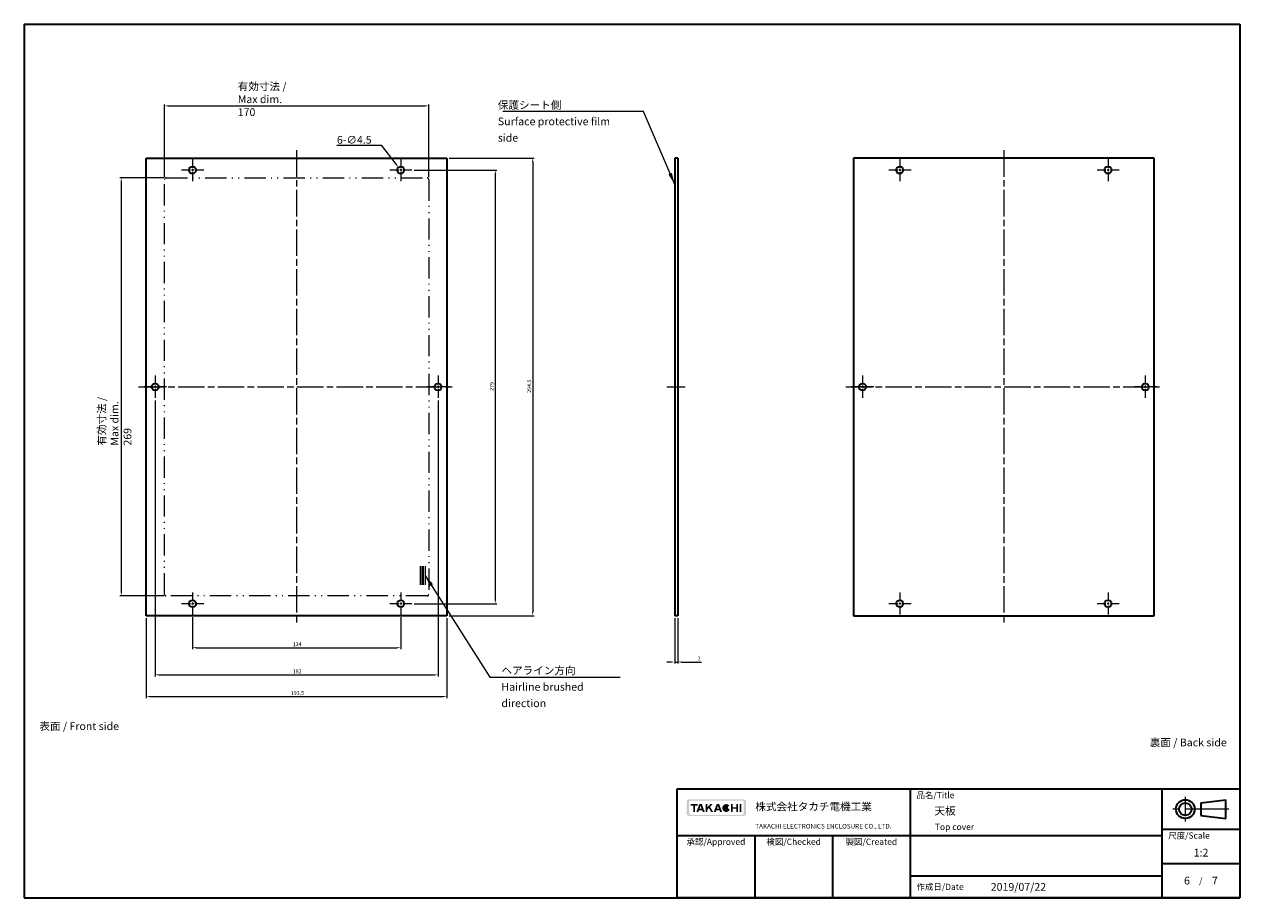
# Model space of a CAD drawing. Units: millimetres. Extents: x 43 to 6946, y 24 to 1148.
# Drawn here: x 5372 to 6154, y 24 to 586 of the extents above; entities that cross this region are included whole.
import ezdxf
from ezdxf.enums import TextEntityAlignment as Align

# ---------------------------------------------------------------- set-up
doc = ezdxf.new("R2010")
doc.units = ezdxf.units.MM
doc.header["$LTSCALE"] = 3
doc.linetypes.add('CHAIN', pattern=[0.3543, 0.2362, -0.0295, 0.0591, -0.0295])
doc.linetypes.add('DASH_DOUBLE_DOT', pattern=[0.4398, 0.24, -0.06, 0.0098, -0.06, 0.01, -0.06])
doc.layers.get('Defpoints').update_dxf_attribs({"lineweight": 25})
for name, color, linetype, lineweight in [('Border (ISO)', 7, 'Continuous', 35), ('Dimension (ISO)', 7, 'Continuous', 18), ('Sketch Geometry (ISO)', 7, 'Continuous', 18), ('Symbol (ISO)', 7, 'Continuous', 18), ('Title (ISO)', 7, 'Continuous', 35), ('Visible (ISO)', 7, 'Continuous', 35)]:
    doc.layers.add(name, color=color, linetype=linetype, lineweight=lineweight)
for name, color, linetype, lineweight, true_color in [('Center Mark (ISO)', 7, 'Continuous', 18, 0x80ffff), ('Centerline (ISO)', 7, 'Continuous', 18, 0x80ffff), ('Hatch (ISO)', 1, 'Continuous', 18, 0xff0000)]:
    doc.layers.add(name, color=color, linetype=linetype, lineweight=lineweight, true_color=true_color)
doc.styles.add('Note Text (TK)', font='MS PGothic.ttf')
doc.styles.add('文字スタイル67', font='arial.ttf')
doc.dimstyles.new('Default - Method 1b (TK)', dxfattribs={"dimscale": 3, "dimtxt": 2.5, "dimasz": 2.5, "dimexe": 1, "dimexo": 1.5, "dimgap": 1, "dimtad": 1, "dimtoh": 1, "dimrnd": 1e-08, "dimdsep": 46, "dimtxsty": 'Note Text (TK)', "dimcen": 0.09, "dimdle": 5, "dimclrd": 100, "dimclre": 100, "dimclrt": 7, "dimadec": 1, "dimazin": 1, "dimtfac": 1, "dimtmove": 0, "dimatfit": 3, "dimfxl": 1, "dimtolj": 1, "dimlwd": -1, "dimlwe": -1, "dimarcsym": 0})
doc.dimstyles.new('Default - Method 1b (TK)$7', dxfattribs={"dimscale": 3, "dimtxt": 2.5, "dimasz": 2.5, "dimexe": 1, "dimexo": 1.5, "dimgap": 1, "dimtad": 1, "dimtoh": 1, "dimrnd": 1e-08, "dimdsep": 46, "dimtxsty": 'Note Text (TK)', "dimcen": 0.09, "dimdle": 5, "dimclrd": 256, "dimclre": 100, "dimclrt": 7, "dimadec": 1, "dimazin": 1, "dimtfac": 1, "dimtmove": 0, "dimatfit": 3, "dimfxl": 1, "dimtolj": 1, "dimlwd": -1, "dimlwe": -1, "dimarcsym": 0})

# ---------------------------------------------------------------- blocks, each defined once
blk = doc.blocks.new('図面枠 tk図枠')
at = {"layer": 'Border (ISO)'}
for p, q in [((14.5, 289), (405.5, 289)), ((14.5, 289), (14.5, 8)), ((405.5, 289), (405.5, 8)), ((14.5, 8), (405.5, 8))]:
    blk.add_line(p, q, dxfattribs=at)
blk = doc.blocks.new('表題欄 tk表題欄')
at = {"layer": 'Hatch (ISO)'}
h = blk.add_hatch(color=256, dxfattribs=at)
edge = h.paths.add_edge_path(flags=0)
edge.add_arc((95.58, 236.3), 0.596, 270, 360)
edge.add_line((96.17, 236.3), (96.17, 239.71))
edge.add_arc((95.58, 239.71), 0.596, 0, 90)
edge.add_line((95.58, 240.31), (79.14, 240.31))
edge.add_arc((79.14, 239.71), 0.596, 90, 180)
edge.add_line((78.54, 239.71), (78.54, 236.3))
edge.add_arc((79.14, 236.3), 0.596, 180, 270)
edge.add_line((79.14, 235.7), (95.58, 235.7))
edge = h.paths.add_edge_path()
edge.add_line((77.84, 239.96), (77.84, 236.05))
edge.add_arc((78.54, 236.05), 0.702, 180, 270)
edge.add_line((78.54, 235.35), (96.17, 235.35))
edge.add_arc((96.17, 236.05), 0.702, 270, 360)
edge.add_line((96.87, 236.05), (96.87, 239.96))
edge.add_arc((96.17, 239.96), 0.702, 0, 90)
edge.add_line((96.17, 240.66), (78.54, 240.66))
edge.add_arc((78.54, 239.96), 0.702, 90, 180)
for points in [[(79.07, 239.15), (79.07, 238.66), (79.92, 238.66), (79.92, 236.66), (80.51, 236.66), (80.51, 238.66), (81.36, 238.66), (81.36, 239.15)], [(85.68, 236.66), (84.94, 237.89), (84.42, 237.32), (84.42, 236.66), (83.9, 236.66), (83.9, 239.15), (84.42, 239.15), (84.42, 238.1), (85.39, 239.15), (86.11, 239.15), (85.32, 238.3), (86.3, 236.66)], [(92.09, 239.15), (92.09, 236.66), (92.61, 236.66), (92.61, 237.66), (93.77, 237.66), (93.77, 236.66), (94.29, 236.66), (94.29, 239.15), (93.77, 239.15), (93.77, 238.15), (92.61, 238.15), (92.61, 239.15)], [(94.84, 239.15), (94.84, 236.66), (95.36, 236.66), (95.36, 239.15)]]:
    blk.add_hatch(color=256, dxfattribs=at).paths.add_polyline_path(points)
h = blk.add_hatch(color=256, dxfattribs=at)
h.paths.add_polyline_path([(82.59, 237.71), (81.95, 237.71), (82.27, 238.58)], flags=0)
h.paths.add_polyline_path([(82.78, 237.2), (81.76, 237.2), (81.57, 236.66), (80.95, 236.66), (81.86, 239.15), (82.68, 239.15), (83.59, 236.66), (82.98, 236.66)])
h = blk.add_hatch(color=256, dxfattribs=at)
h.paths.add_polyline_path([(87.53, 237.71), (88.16, 237.71), (87.85, 238.58)], flags=0)
h.paths.add_polyline_path([(87.14, 236.66), (87.34, 237.2), (88.35, 237.2), (88.55, 236.66), (89.17, 236.66), (88.25, 239.15), (87.44, 239.15), (86.52, 236.66)])
h = blk.add_hatch(color=256, dxfattribs=at)
edge = h.paths.add_edge_path()
edge.add_arc((90.52, 237.9), 1.27, 38.5505, 336.582)
edge.add_line((91.69, 237.4), (91.17, 237.62))
edge.add_ellipse((90.52, 237.9), major_axis=(0, -0.8), ratio=0.867347, start_angle=124.651, end_angle=429.4109, ccw=False)
edge.add_line((91.09, 238.36), (91.52, 238.7))
at = {"layer": 'Title (ISO)'}
for p, q in [((74.71, 244.05), (255.71, 244.05)), ((74.71, 209.05), (74.71, 244.05)), ((149.71, 244.05), (149.71, 209.05)), ((230.71, 244.05), (230.71, 209.05)), ((255.71, 244.05), (255.71, 209.05)), ((243.21, 239.55), (251.21, 240.55)), ((243.21, 239.55), (243.21, 235.55)), ((251.21, 234.55), (251.21, 240.55)), ((243.21, 235.55), (251.21, 234.55)), ((230.71, 231.05), (255.71, 231.05)), ((74.71, 229.05), (230.71, 229.05)), ((99.71, 229.05), (99.71, 209.05)), ((124.71, 229.05), (124.71, 209.05)), ((230.71, 220.05), (255.71, 220.05)), ((149.71, 216.05), (230.71, 216.05)), ((255.71, 209.05), (74.71, 209.05))]:
    blk.add_line(p, q, dxfattribs=at)
at = {"layer": 'Title (ISO)', "color": 4, "linetype": 'CHAIN', "lineweight": 18, "ltscale": 8.88956, "true_color": 0x00ffff}
blk.add_line((238.21, 241.55), (238.21, 233.55), dxfattribs=at)
at = {"layer": 'Title (ISO)', "color": 4, "linetype": 'CHAIN', "lineweight": 18, "ltscale": 20.001633, "true_color": 0x00ffff}
blk.add_line((252.21, 237.55), (234.21, 237.55), dxfattribs=at)
at = {"layer": 'Title (ISO)'}
for radius in [3, 2]:
    blk.add_circle((238.21, 237.55), radius, dxfattribs=at)
at = {"layer": 'Title (ISO)', "color": 1, "true_color": 0xff0000, "char_height": 2, "line_spacing_factor": 1.5, "style": 'Note Text (TK)'}
for s, insert, attachment_point in [('\\fＭＳ Ｐゴシック|b0|i0;\\H2.0000;品名/Title', (151.71, 242.05), 4), ('\\fＭＳ Ｐゴシック|b0|i0;\\H2.0000;承認/Approved', (87.21, 227.05), 5), ('\\fＭＳ Ｐゴシック|b0|i0;\\H2.0000;検図/Checked', (112.21, 227.05), 5), ('\\fＭＳ Ｐゴシック|b0|i0;\\H2.0000;製図/Created', (137.21, 227.05), 5), ('\\fＭＳ Ｐゴシック|b0|i0;\\H2.0000;尺度/Scale', (232.71, 229.05), 4), ('\\fＭＳ Ｐゴシック|b0|i0;\\H2.0000;作成日/Date', (151.71, 212.55), 4)]:
    blk.add_mtext(s, dxfattribs=dict(at, insert=insert, attachment_point=attachment_point))
at = {"layer": 'Title (ISO)', "color": 7, "line_spacing_factor": 1.5, "style": 'Note Text (TK)'}
for s, insert, char_height, attachment_point in [('株式会社タカチ電機工業', (99.87, 238.05), 2.5, 4), ('\\fArial|b0|i0;\\H1.4986;TAKACHI ELECTRONICS ENCLOSURE CO., LTD.', (99.87, 232.05), 1.4986, 4), ('\\fＭＳ Ｐゴシック|b0|i0;\\H2.0000;/', (243.21, 214.55), 2, 5)]:
    blk.add_mtext(s, dxfattribs=dict(at, insert=insert, char_height=char_height, attachment_point=attachment_point))
at = {"layer": 'Title (ISO)', "color": 7}
for tag, p, height, style in [('<品名>_001', (157.37, 235.77), 2.5, 'Note Text (TK)'), ('<Title>_001', (157.71, 230.55), 2, '文字スタイル67'), ('<ページ_No.>_001', (238.1, 213.3), 2.5, 'Note Text (TK)'), ('<総ページ数>_001', (246.79, 213.3), 2.5, 'Note Text (TK)'), ('作成日_001', (175.62, 211.26), 2.5, 'Note Text (TK)')]:
    blk.add_attdef(tag, p, '', height=height, dxfattribs=dict(at, style=style))
at = {"layer": 'Title (ISO)', "color": 7, "style": 'Note Text (TK)'}
blk.add_attdef('<尺度>', text='', height=2.5, dxfattribs=at).set_placement((243.21, 223.55), align=Align.MIDDLE_CENTER)
blk = doc.blocks.new('*D116')
at = {"layer": 'Defpoints', "color": 0, "transparency": 16777216}
for p in [(5790.48, 205.41), (5792.48, 205.41), (5792.48, 175.63)]:
    blk.add_point(p, dxfattribs=at)
at = {"layer": 'Dimension (ISO)', "color": 100, "transparency": 16777216}
for p, q in [((5790.48, 203.91), (5790.48, 174.63)), ((5792.48, 203.91), (5792.48, 174.63)), ((5787.98, 175.63), (5785.48, 175.63)), ((5790.48, 175.63), (5792.48, 175.63)), ((5794.98, 175.63), (5807.65, 175.63))]:
    blk.add_line(p, q, dxfattribs=at)
for points in [[(5787.98, 176.05), (5787.98, 175.22), (5790.48, 175.63)], [(5794.98, 176.05), (5794.98, 175.22), (5792.48, 175.63)]]:
    blk.add_solid(points, dxfattribs=at)
at = {"layer": 'Dimension (ISO)', "color": 7, "transparency": 16777216, "insert": (5805.2, 177.88), "char_height": 2.5, "attachment_point": 4, "style": 'Note Text (TK)'}
blk.add_mtext('\\A1;2', dxfattribs=at)
blk = doc.blocks.new('*D117')
at = {"layer": 'Defpoints', "color": 0, "transparency": 16777216}
for p in [(5612.8, 493.93), (5615.59, 490.4)]:
    blk.add_point(p, dxfattribs=at)
at = {"layer": 'Dimension (ISO)', "color": 100, "transparency": 16777216}
for p, q in [((5573.13, 508.16), (5601.55, 508.16)), ((5601.55, 508.16), (5611.25, 495.89)), ((5614.1, 492.16), (5614.28, 492.16)), ((5614.19, 492.07), (5614.19, 492.25))]:
    blk.add_line(p, q, dxfattribs=at)
blk.add_solid([(5611.57, 496.15), (5610.92, 495.63), (5612.8, 493.93)], dxfattribs=at)
at = {"layer": 'Dimension (ISO)', "color": 7, "transparency": 16777216, "insert": (5573.13, 511.65), "char_height": 2.5, "attachment_point": 4, "style": 'Note Text (TK)'}
blk.add_mtext('\\A1;\\fMS PGothic|b0|i0;{\\H4.9746;6-∅4.5}', dxfattribs=at)
blk = doc.blocks.new('*D118')
at = {"layer": 'Defpoints', "color": 0, "transparency": 16777216}
for p in [(5480.19, 205.91), (5614.19, 205.91), (5614.19, 184.85)]:
    blk.add_point(p, dxfattribs=at)
at = {"layer": 'Dimension (ISO)', "color": 100, "transparency": 16777216}
for p, q in [((5480.19, 204.41), (5480.19, 183.85)), ((5614.19, 204.41), (5614.19, 183.85)), ((5482.69, 184.85), (5611.69, 184.85))]:
    blk.add_line(p, q, dxfattribs=at)
for points in [[(5482.69, 185.27), (5482.69, 184.43), (5480.19, 184.85)], [(5611.69, 185.27), (5611.69, 184.43), (5614.19, 184.85)]]:
    blk.add_solid(points, dxfattribs=at)
at = {"layer": 'Dimension (ISO)', "color": 7, "transparency": 16777216, "insert": (5544.71, 187.1), "char_height": 2.5, "attachment_point": 4, "style": 'Note Text (TK)'}
blk.add_mtext('\\A1;134', dxfattribs=at)
blk = doc.blocks.new('*D119')
at = {"layer": 'Defpoints', "color": 0, "transparency": 16777216}
for p in [(5621.44, 492.16), (5621.44, 213.16), (5675.06, 213.16)]:
    blk.add_point(p, dxfattribs=at)
at = {"layer": 'Dimension (ISO)', "color": 100, "transparency": 16777216}
for p, q in [((5622.94, 492.16), (5676.06, 492.16)), ((5675.06, 489.66), (5675.06, 215.66)), ((5622.94, 213.16), (5676.06, 213.16))]:
    blk.add_line(p, q, dxfattribs=at)
for points in [[(5674.64, 489.66), (5675.47, 489.66), (5675.06, 492.16)], [(5674.64, 215.66), (5675.47, 215.66), (5675.06, 213.16)]]:
    blk.add_solid(points, dxfattribs=at)
at = {"layer": 'Dimension (ISO)', "color": 7, "transparency": 16777216, "insert": (5672.81, 350.13), "char_height": 2.5, "attachment_point": 4, "rotation": 90, "style": 'Note Text (TK)'}
blk.add_mtext('\\A1;279', dxfattribs=at)
blk = doc.blocks.new('*D120')
at = {"layer": 'Defpoints', "color": 0, "transparency": 16777216}
for p in [(5643.94, 499.91), (5643.94, 205.41), (5699.12, 205.41)]:
    blk.add_point(p, dxfattribs=at)
at = {"layer": 'Dimension (ISO)', "color": 100, "transparency": 16777216}
for p, q in [((5645.44, 499.91), (5700.12, 499.91)), ((5699.12, 497.41), (5699.12, 207.91)), ((5645.44, 205.41), (5700.12, 205.41))]:
    blk.add_line(p, q, dxfattribs=at)
for points in [[(5698.7, 497.41), (5699.53, 497.41), (5699.12, 499.91)], [(5698.7, 207.91), (5699.53, 207.91), (5699.12, 205.41)]]:
    blk.add_solid(points, dxfattribs=at)
at = {"layer": 'Dimension (ISO)', "color": 7, "transparency": 16777216, "insert": (5696.87, 348.84), "char_height": 2.5, "attachment_point": 4, "rotation": 90, "style": 'Note Text (TK)'}
blk.add_mtext('\\A1;294.5', dxfattribs=at)
blk = doc.blocks.new('*D121')
at = {"layer": 'Defpoints', "color": 0, "transparency": 16777216}
for p in [(5450.44, 205.41), (5643.94, 205.41), (5643.94, 153.41)]:
    blk.add_point(p, dxfattribs=at)
at = {"layer": 'Dimension (ISO)', "color": 100, "transparency": 16777216}
for p, q in [((5450.44, 203.91), (5450.44, 152.41)), ((5643.94, 203.91), (5643.94, 152.41)), ((5452.94, 153.41), (5641.44, 153.41))]:
    blk.add_line(p, q, dxfattribs=at)
for points in [[(5452.94, 153.83), (5452.94, 153), (5450.44, 153.41)], [(5641.44, 153.83), (5641.44, 153), (5643.94, 153.41)]]:
    blk.add_solid(points, dxfattribs=at)
at = {"layer": 'Dimension (ISO)', "color": 7, "transparency": 16777216, "insert": (5543.47, 155.66), "char_height": 2.5, "attachment_point": 4, "style": 'Note Text (TK)'}
blk.add_mtext('\\A1;193.5', dxfattribs=at)
blk = doc.blocks.new('*D122')
at = {"layer": 'Defpoints', "color": 0, "transparency": 16777216}
for p in [(5632.19, 533.49), (5462.19, 486.16), (5632.19, 486.16)]:
    blk.add_point(p, dxfattribs=at)
at = {"layer": 'Dimension (ISO)', "color": 100, "transparency": 16777216}
for p, q in [((5462.19, 487.66), (5462.19, 534.49)), ((5464.69, 533.49), (5629.69, 533.49)), ((5632.19, 487.66), (5632.19, 534.49))]:
    blk.add_line(p, q, dxfattribs=at)
for points in [[(5464.69, 533.91), (5464.69, 533.08), (5462.19, 533.49)], [(5629.69, 533.91), (5629.69, 533.08), (5632.19, 533.49)]]:
    blk.add_solid(points, dxfattribs=at)
at = {"layer": 'Dimension (ISO)', "color": 7, "transparency": 16777216, "insert": (5509.37, 537.77), "char_height": 2.5, "attachment_point": 4, "style": 'Note Text (TK)'}
blk.add_mtext('\\A1;\\fMS PGothic|b0|i0;{\\H4.9746;有効寸法 / Max dim. 170}', dxfattribs=at)
blk = doc.blocks.new('*D123')
at = {"layer": 'Defpoints', "color": 0, "transparency": 16777216}
for p in [(5463.19, 487.16), (5434.38, 218.16), (5463.19, 218.16)]:
    blk.add_point(p, dxfattribs=at)
at = {"layer": 'Dimension (ISO)', "color": 100, "transparency": 16777216}
for p, q in [((5461.69, 487.16), (5433.38, 487.16)), ((5434.38, 484.66), (5434.38, 220.66)), ((5461.69, 218.16), (5433.38, 218.16))]:
    blk.add_line(p, q, dxfattribs=at)
for points in [[(5433.96, 484.66), (5434.8, 484.66), (5434.38, 487.16)], [(5433.96, 220.66), (5434.8, 220.66), (5434.38, 218.16)]]:
    blk.add_solid(points, dxfattribs=at)
at = {"layer": 'Dimension (ISO)', "color": 7, "transparency": 16777216, "insert": (5430.1, 314.92), "char_height": 2.5, "attachment_point": 4, "rotation": 90, "style": 'Note Text (TK)'}
blk.add_mtext('\\A1;\\fMS PGothic|b0|i0;{\\H4.9746;有効寸法 / Max dim. 269}', dxfattribs=at)
blk = doc.blocks.new('*D124')
at = {"layer": 'Defpoints', "color": 0, "transparency": 16777216}
for p in [(5456.19, 345.41), (5638.19, 345.41), (5638.19, 167.41)]:
    blk.add_point(p, dxfattribs=at)
at = {"layer": 'Dimension (ISO)', "color": 100, "transparency": 16777216}
for p, q in [((5456.19, 343.91), (5456.19, 166.41)), ((5638.19, 343.91), (5638.19, 166.41)), ((5458.69, 167.41), (5635.69, 167.41))]:
    blk.add_line(p, q, dxfattribs=at)
for points in [[(5458.69, 167.83), (5458.69, 167), (5456.19, 167.41)], [(5635.69, 167.83), (5635.69, 167), (5638.19, 167.41)]]:
    blk.add_solid(points, dxfattribs=at)
at = {"layer": 'Dimension (ISO)', "color": 7, "transparency": 16777216, "insert": (5544.75, 169.66), "char_height": 2.5, "attachment_point": 4, "style": 'Note Text (TK)'}
blk.add_mtext('\\A1;182', dxfattribs=at)

msp = doc.modelspace()

# ---------------------------------------------------------------- linework, layer by layer
at = {"layer": 'Center Mark (ISO)', "linetype": 'CHAIN', "ltscale": 8.056153}
for p, q in [((5480.1913, 499.4133), (5480.1913, 484.9133)), ((5614.1913, 499.4133), (5614.1913, 484.9133)), ((5935.2781, 499.4133), (5935.2781, 484.9133)), ((6069.2781, 499.4133), (6069.2781, 484.9133)), ((5487.4413, 492.1633), (5472.9413, 492.1633)), ((5621.4413, 492.1633), (5606.9413, 492.1633)), ((5942.5281, 492.1633), (5928.0281, 492.1633)), ((6076.5281, 492.1633), (6062.0281, 492.1633)), ((5456.1913, 359.9133), (5456.1913, 345.4133)), ((5638.1913, 359.9133), (5638.1913, 345.4133)), ((5911.2781, 359.9133), (5911.2781, 345.4133)), ((6093.2781, 359.9133), (6093.2781, 345.4133)), ((5463.4413, 352.6633), (5448.9413, 352.6633)), ((5645.4413, 352.6633), (5630.9413, 352.6633)), ((5918.5281, 352.6633), (5904.0281, 352.6633)), ((6100.5281, 352.6633), (6086.0281, 352.6633)), ((5480.1913, 220.4133), (5480.1913, 205.9133)), ((5614.1913, 220.4133), (5614.1913, 205.9133)), ((5935.2781, 220.4133), (5935.2781, 205.9133)), ((6069.2781, 220.4133), (6069.2781, 205.9133)), ((5487.4413, 213.1633), (5472.9413, 213.1633)), ((5621.4413, 213.1633), (5606.9413, 213.1633)), ((5942.5281, 213.1633), (5928.0281, 213.1633)), ((6076.5281, 213.1633), (6062.0281, 213.1633))]:
    msp.add_line(p, q, dxfattribs=at)
at = {"layer": 'Centerline (ISO)', "linetype": 'CHAIN', "ltscale": 23.990969}
for p, q in [((5547.1913, 504.9133), (5547.1913, 200.4133)), ((6002.2781, 504.9133), (6002.2781, 200.4133)), ((5445.4413, 352.6633), (5648.9413, 352.6633)), ((5900.5281, 352.6633), (6104.0281, 352.6633))]:
    msp.add_line(p, q, dxfattribs=at)
at = {"layer": 'Centerline (ISO)', "linetype": 'CHAIN', "ltscale": 6.667144}
msp.add_line((5785.4796, 352.6633), (5797.4796, 352.6633), dxfattribs=at)
at = {"layer": 'Sketch Geometry (ISO)', "color": 131, "linetype": 'DASH_DOUBLE_DOT', "ltscale": 18.971691, "true_color": 0x80ffff}
for p, q in [((5462.1913, 219.1633), (5462.1913, 486.1633)), ((5632.1913, 486.1633), (5632.1913, 219.1633))]:
    msp.add_line(p, q, dxfattribs=at)
at = {"layer": 'Sketch Geometry (ISO)', "color": 131, "linetype": 'DASH_DOUBLE_DOT', "ltscale": 19.09959, "true_color": 0x80ffff}
for p, q in [((5463.1913, 487.1633), (5631.1913, 487.1633)), ((5631.1913, 218.1633), (5463.1913, 218.1633))]:
    msp.add_line(p, q, dxfattribs=at)
at = {"layer": 'Sketch Geometry (ISO)'}
for p, q in [((5626.9413, 225.4133), (5626.9413, 237.4133)), ((5627.9413, 225.4133), (5627.9413, 237.4133)), ((5628.9413, 225.4133), (5628.9413, 237.4133)), ((5629.9413, 237.4133), (5629.9413, 225.4133))]:
    msp.add_line(p, q, dxfattribs=at)
at = {"layer": 'Sketch Geometry (ISO)', "color": 131, "linetype": 'DASH_DOUBLE_DOT', "ltscale": 0.702974, "true_color": 0x80ffff}
for centre, start, end in [((5463.1913, 486.1633), 90, 180), ((5631.1913, 486.1633), 0, 90), ((5463.1913, 219.1633), 180, 270), ((5631.1913, 219.1633), 270, 0)]:
    msp.add_arc(centre, 1, start, end, dxfattribs=at)
at = {"layer": 'Visible (ISO)'}
for p, q in [((5450.4413, 205.4133), (5450.4413, 499.9133)), ((5450.4413, 499.9133), (5643.9413, 499.9133)), ((5643.9413, 499.9133), (5643.9413, 205.4133)), ((5790.4796, 499.9133), (5790.4796, 205.4133)), ((5792.4796, 499.9133), (5790.4796, 499.9133)), ((5792.4796, 499.9133), (5792.4796, 205.4133)), ((5905.5281, 499.9133), (5905.5281, 205.4133)), ((6099.0281, 499.9133), (5905.5281, 499.9133)), ((6099.0281, 205.4133), (6099.0281, 499.9133)), ((5643.9413, 205.4133), (5450.4413, 205.4133)), ((5792.4796, 205.4133), (5790.4796, 205.4133)), ((5905.5281, 205.4133), (6099.0281, 205.4133))]:
    msp.add_line(p, q, dxfattribs=at)
for centre in [(5480.1913, 492.1633), (5614.1913, 492.1633), (5935.2781, 492.1633), (6069.2781, 492.1633), (5456.1913, 352.6633), (5638.1913, 352.6633), (5911.2781, 352.6633), (6093.2781, 352.6633), (5480.1913, 213.1633), (5614.1913, 213.1633), (5935.2781, 213.1633), (6069.2781, 213.1633)]:
    msp.add_circle(centre, 2.25, dxfattribs=at)

# ---------------------------------------------------------------- block references
at = {"xscale": 2, "yscale": 2, "zscale": 2}
msp.add_blockref('図面枠 tk図枠', (5343, 8), dxfattribs=at)
ref = msp.add_blockref('表題欄 tk表題欄', (5642.5823, -394.1055), dxfattribs=dict(xscale=2, yscale=2, zscale=2))
ref.add_attrib('<品名>_001', '天板', (5957.6307, 77.3864), dxfattribs={"layer": 'Title (ISO)', "color": 7, "height": 5, "style": 'Note Text (TK)'})
ref.add_attrib('<尺度>_001', '1:2', (6124.4261, 50.5), dxfattribs={"layer": 'Title (ISO)', "color": 7, "height": 5, "style": 'Note Text (TK)'})
ref.add_attrib('作成日_001', '2019/07/22', (5993.8182, 28.4574), dxfattribs={"layer": 'Title (ISO)', "color": 7, "height": 5, "style": 'Note Text (TK)'})
ref.add_attrib('<Title>_001', 'Top cover', (5957.869, 67.5553), dxfattribs={"layer": 'Title (ISO)', "color": 7, "height": 4, "style": '文字スタイル67'})
ref.add_attrib('<ページ_No.>_001', '6', (6118.1818, 32.5), dxfattribs={"layer": 'Title (ISO)', "color": 7, "height": 5, "style": 'Note Text (TK)'})
ref.add_attrib('<総ページ数>_001', '7', (6136.1676, 32.5), dxfattribs={"layer": 'Title (ISO)', "color": 7, "height": 5, "style": 'Note Text (TK)'})

# ---------------------------------------------------------------- texts
at = {"layer": 'Symbol (ISO)', "color": 7, "char_height": 5, "style": 'Note Text (TK)'}
for s, insert, width, attachment_point, line_spacing_factor in [('\\fＭＳ Ｐゴシック|b0|i0;保護シート側\\P\\fＭＳ Ｐゴシック|b0|i0;Surface protective film side', (5676.6805, 536.5746), 86.198835, 1, 1.265217), ('\\fＭＳ Ｐゴシック|b0|i0;ヘアライン方向\\P\\fＭＳ Ｐゴシック|b0|i0;Hairline brushed direction', (5678.9764, 172.7239), 79.590645, 1, 1.265217), ('\\fＭＳ Ｐゴシック|b0|i0;表面 / Front side', (5381.6944, 134.3791), 54.941521, 4, 1.5), ('\\fＭＳ Ｐゴシック|b0|i0;裏面 / Back side', (6096.0997, 123.9124), 53.567252, 4, 1.5)]:
    msp.add_mtext(s, dxfattribs=dict(at, insert=insert, width=width, attachment_point=attachment_point, line_spacing_factor=line_spacing_factor))

# ---------------------------------------------------------------- dimensions: what is measured, and where the dimension line sits
at = {"layer": 'Dimension (ISO)', "color": 100, "true_color": 0x00ff3f}
dim = msp.add_linear_dim(base=(5632.1913, 533.494), p1=(5462.1913, 486.1633), p2=(5632.1913, 486.1633), text='\\fMS PGothic|b0|i0;{\\H4.9746;有効寸法 / Max dim. <>}', dimstyle='Default - Method 1b (TK)', override={"dimscale": 0, "dimgap": 1, "dimtoh": 0, "dimdec": 2, "dimtol": 0, "dimlim": 0, "dimtp": 0, "dimtm": 0, "dimtdec": 2, "dimtofl": 0, "dimatfit": 1}, dxfattribs=at)
dim.commit()
dim.dimension.update_dxf_attribs({"geometry": '*D122', "text_midpoint": (5547.1913, 533.494), "dimtype": 160})
dim = msp.add_diameter_dim_2p(p1=(5615.5859, 490.3977), p2=(5612.7966, 493.9289), text='\\fMS PGothic|b0|i0;{\\H4.9746;6-<>}', dimstyle='Default - Method 1b (TK)', override={"dimscale": 0, "dimgap": 1, "dimtih": 1, "dimdec": 2, "dimlfac": 1, "dimtol": 0, "dimlim": 0, "dimtp": 0, "dimtm": 0, "dimtdec": 2, "dimtofl": 0}, dxfattribs=at)
dim.commit()
dim.dimension.update_dxf_attribs({"geometry": '*D117', "text_midpoint": (5582.5238, 508.1643), "dimtype": 163})
for base, p1, p2, angle, override, picture, middle in [((5699.118, 205.4133), (5643.9413, 499.9133), (5643.9413, 205.4133), 270, {"dimscale": 0, "dimgap": 1, "dimtoh": 0, "dimdec": 2, "dimtol": 0, "dimlim": 0, "dimtp": 0, "dimtm": 0, "dimtdec": 2, "dimtofl": 0, "dimatfit": 1}, '*D120', (5699.118, 352.6633)), ((5675.0562, 213.1633), (5621.4413, 492.1633), (5621.4413, 213.1633), 90, {"dimscale": 0, "dimgap": 1, "dimtoh": 0, "dimdec": 2, "dimtol": 0, "dimlim": 0, "dimtp": 0, "dimtm": 0, "dimtdec": 2, "dimtofl": 0, "dimatfit": 1}, '*D119', (5675.0562, 352.6633)), ((5638.1913, 167.4133), (5456.1913, 345.4133), (5638.1913, 345.4133), 180, {"dimscale": 0, "dimgap": 1, "dimtoh": 0, "dimdec": 2, "dimtol": 0, "dimlim": 0, "dimtp": 0, "dimtm": 0, "dimtdec": 2, "dimtofl": 0, "dimatfit": 1}, '*D124', (5547.1913, 167.4133)), ((5614.1913, 184.8488), (5480.1913, 205.9133), (5614.1913, 205.9133), 180, {"dimscale": 0, "dimgap": 1, "dimtoh": 0, "dimdec": 2, "dimtol": 0, "dimlim": 0, "dimtp": 0, "dimtm": 0, "dimtdec": 2, "dimtofl": 0, "dimatfit": 1}, '*D118', (5547.1913, 184.8488)), ((5792.4796, 175.635), (5790.4796, 205.4133), (5792.4796, 205.4133), 180, {"dimscale": 0, "dimgap": 1, "dimtoh": 0, "dimdec": 2, "dimtol": 0, "dimlim": 0, "dimtp": 0, "dimtm": 0, "dimtdec": 2, "dimtofl": 1, "dimatfit": 1}, '*D116', (5805.9285, 175.635))]:
    dim = msp.add_linear_dim(base=base, p1=p1, p2=p2, angle=angle, dimstyle='Default - Method 1b (TK)', override=override, dxfattribs=at)
    dim.commit()
    dim.dimension.update_dxf_attribs({"geometry": picture, "text_midpoint": middle, "dimtype": 160})
dim = msp.add_linear_dim(base=(5434.3816, 218.1633), p1=(5463.1913, 487.1633), p2=(5463.1913, 218.1633), angle=270, text='\\fMS PGothic|b0|i0;{\\H4.9746;有効寸法 / Max dim. <>}', dimstyle='Default - Method 1b (TK)', override={"dimscale": 0, "dimgap": 1, "dimtoh": 0, "dimdec": 2, "dimtol": 0, "dimlim": 0, "dimtp": 0, "dimtm": 0, "dimtdec": 2, "dimtofl": 0, "dimatfit": 1}, dxfattribs=at)
dim.commit()
dim.dimension.update_dxf_attribs({"geometry": '*D123', "text_midpoint": (5434.3816, 352.6633), "dimtype": 160})
dim = msp.add_linear_dim(base=(5643.9413, 153.4133), p1=(5450.4413, 205.4133), p2=(5643.9413, 205.4133), dimstyle='Default - Method 1b (TK)', override={"dimscale": 0, "dimgap": 1, "dimtoh": 0, "dimdec": 2, "dimtol": 0, "dimlim": 0, "dimtp": 0, "dimtm": 0, "dimtdec": 2, "dimtofl": 0, "dimatfit": 1}, dxfattribs=at)
dim.commit()
dim.dimension.update_dxf_attribs({"geometry": '*D121', "text_midpoint": (5547.1913, 153.4133), "dimtype": 160})

# ---------------------------------------------------------------- leaders
at = {"layer": 'Symbol (ISO)', "color": 100, "true_color": 0x00ff40, "annotation_type": 0, "has_hookline": 1}
for points, hookline_direction, text_width in [([(5790.4796, 483.0254), (5770.3793, 529.8611), (5762.8793, 529.8611)], 1, 82.983), ([(5629.9413, 231.4133), (5671.4764, 165.9605), (5678.9764, 165.9605)], 0, 76.392)]:
    msp.add_leader(points, dimstyle='Default - Method 1b (TK)$7', override={"dimgap": 0, "dimtad": 1}, dxfattribs=dict(at, hookline_direction=hookline_direction, text_width=text_width))

doc.saveas('drawing.dxf')
